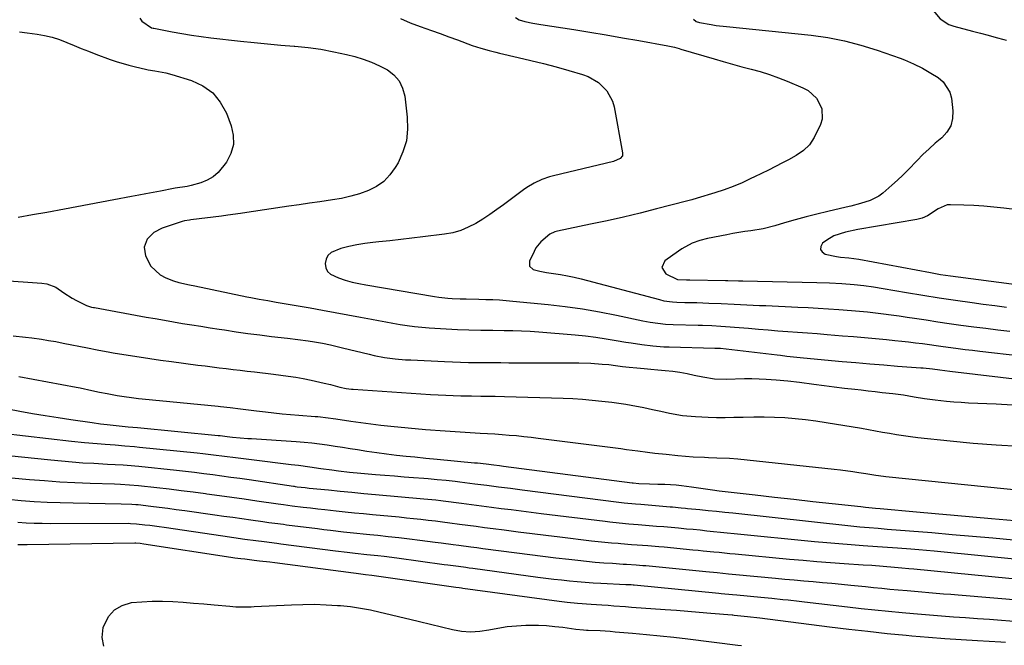
# Model space of a CAD drawing. Units: inches. Extents: x 1836063 to 1841401, y 431623 to 436981.
# Drawn here: x 1836904 to 1837272, y 436461 to 436694 of the extents above; entities that cross this region are included whole.
import ezdxf

# ---------------------------------------------------------------- set-up
doc = ezdxf.new("R2010")
doc.units = ezdxf.units.IN
doc.header["$MEASUREMENT"] = 0
doc.layers.add('7', color=7, linetype='Continuous')
doc.layers.add('8', color=7, linetype='Continuous')

msp = doc.modelspace()

# ---------------------------------------------------------------- linework, layer by layer
at = {"layer": '7', "color": 18}
for points in [[(1837271.71, 436716.45, 1992), (1837269.07, 436715.34, 1992), (1837267.25, 436714.77, 1992), (1837260.38, 436712.88, 1992), (1837258.1, 436712.45, 1992), (1837255.79, 436712.37, 1992), (1837252.28, 436712.53, 1992), (1837248.58, 436712.58, 1992), (1837248.23, 436712.43, 1992), (1837247.34, 436711.67, 1992), (1837245.74, 436708.2, 1992), (1837244.69, 436705.15, 1992), (1837244.17, 436700.43, 1992), (1837245.06, 436697.57, 1992), (1837247.72, 436694.41, 1992), (1837250.9, 436692.41, 1992), (1837252.7, 436691.75, 1992), (1837259.73, 436689.89, 1992), (1837262.67, 436689.11, 1992), (1837265.6, 436688.32, 1992), (1837268.54, 436687.52, 1992), (1837271.47, 436686.71, 1992), (1837272.39, 436686.46, 1992)], [(1837046.33, 436694.56, 1998), (1837049.95, 436692.98, 1998), (1837053.64, 436691.58, 1998), (1837057.92, 436690.1, 1998), (1837061.13, 436688.97, 1998), (1837064.33, 436687.81, 1998), (1837067.52, 436686.63, 1998), (1837073.1, 436684.53, 1998), (1837074.67, 436683.97, 1998), (1837076.27, 436683.48, 1998), (1837079.34, 436682.66, 1998), (1837081.93, 436682.01, 1998), (1837083.23, 436681.71, 1998), (1837090.17, 436680.1, 1998), (1837094.93, 436678.95, 1998), (1837099.68, 436677.76, 1998), (1837104.41, 436676.5, 1998), (1837109.13, 436675.19, 1998), (1837114.27, 436673.73, 1998), (1837116.38, 436672.95, 1998), (1837120.2, 436670.73, 1998), (1837123.35, 436667.59, 1998), (1837125.4, 436663.75, 1998), (1837126.01, 436661.62, 1998), (1837129.2, 436644.5, 1998), (1837129.08, 436643.31, 1998), (1837128.32, 436642.38, 1998), (1837125.84, 436641.29, 1998), (1837103.43, 436635.95, 1998), (1837101.92, 436635.54, 1998), (1837098.99, 436634.5, 1998), (1837096.17, 436633.16, 1998), (1837093.5, 436631.55, 1998), (1837092.22, 436630.66, 1998), (1837084.79, 436625.14, 1998), (1837082.24, 436623.31, 1998), (1837079.66, 436621.52, 1998), (1837077.03, 436619.81, 1998), (1837074.37, 436618.15, 1998), (1837071.61, 436616.72, 1998), (1837068.77, 436615.53, 1998), (1837065.81, 436614.71, 1998), (1837062.76, 436614.13, 1998), (1837054.67, 436613.13, 1998), (1837050.56, 436612.64, 1998), (1837046.44, 436612.17, 1998), (1837042.32, 436611.73, 1998), (1837038.19, 436611.32, 1998), (1837036, 436611.1, 1998), (1837032.98, 436610.72, 1998), (1837029.99, 436610.23, 1998), (1837027.04, 436609.55, 1998), (1837024.11, 436608.76, 1998), (1837020.39, 436607.29, 1998), (1837019.24, 436606.26, 1998), (1837018.57, 436604.89, 1998), (1837018.2, 436603.27, 1998), (1837018.5, 436601.65, 1998), (1837019.12, 436600.25, 1998), (1837020.23, 436599.18, 1998), (1837023.16, 436597.83, 1998), (1837025.69, 436597.03, 1998), (1837028.24, 436596.31, 1998), (1837030.82, 436595.73, 1998), (1837033.43, 436595.22, 1998), (1837058.94, 436590.93, 1998), (1837060.6, 436590.67, 1998), (1837063.94, 436590.29, 1998), (1837065.62, 436590.19, 1998), (1837068.55, 436590.09, 1998), (1837070.86, 436590.01, 1998), (1837075.48, 436589.89, 1998), (1837078.2, 436589.82, 1998), (1837080.71, 436589.74, 1998), (1837083.23, 436589.62, 1998), (1837085.73, 436589.44, 1998), (1837088.24, 436589.22, 1998), (1837101.39, 436587.92, 1998), (1837107.8, 436587.18, 1998), (1837114.19, 436586.29, 1998), (1837120.54, 436585.2, 1998), (1837126.88, 436583.97, 1998), (1837136.73, 436581.89, 1998), (1837139.52, 436581.35, 1998), (1837142.32, 436580.91, 1998), (1837145.14, 436580.6, 1998), (1837147.98, 436580.46, 1998), (1837157.34, 436580.24, 1998), (1837159.04, 436580.2, 1998), (1837162.45, 436580.07, 1998), (1837165.86, 436579.88, 1998), (1837169.26, 436579.64, 1998), (1837170.96, 436579.5, 1998), (1837176.18, 436579.06, 1998), (1837179.83, 436578.75, 1998), (1837183.49, 436578.45, 1998), (1837187.15, 436578.16, 1998), (1837190.81, 436577.89, 1998), (1837194.47, 436577.61, 1998), (1837198.13, 436577.33, 1998), (1837201.79, 436577.05, 1998), (1837205.45, 436576.76, 1998), (1837211.25, 436576.3, 1998), (1837215.36, 436575.97, 1998), (1837219.47, 436575.61, 1998), (1837223.58, 436575.24, 1998), (1837227.69, 436574.85, 1998), (1837230.73, 436574.55, 1998), (1837233.31, 436574.28, 1998), (1837235.9, 436574, 1998), (1837238.48, 436573.68, 1998), (1837241.05, 436573.34, 1998), (1837243.63, 436572.98, 1998), (1837246.2, 436572.63, 1998), (1837248.78, 436572.28, 1998), (1837251.62, 436571.89, 1998), (1837254.33, 436571.53, 1998), (1837257.04, 436571.17, 1998), (1837259.75, 436570.84, 1998), (1837262.46, 436570.52, 1998), (1837293.11, 436567, 1998)], [(1837089.23, 436694.96, 1996), (1837090.63, 436694.03, 1996), (1837092.68, 436693.5, 1996), (1837095.68, 436692.9, 1996), (1837098.7, 436692.38, 1996), (1837110.93, 436690.44, 1996), (1837117, 436689.45, 1996), (1837123.06, 436688.45, 1996), (1837129.12, 436687.41, 1996), (1837135.18, 436686.35, 1996), (1837146.04, 436684.43, 1996), (1837148.5, 436683.89, 1996), (1837150.32, 436683.38, 1996), (1837150.93, 436683.21, 1996), (1837163.3, 436679.49, 1996), (1837166.74, 436678.49, 1996), (1837170.18, 436677.52, 1996), (1837173.63, 436676.6, 1996), (1837177.09, 436675.71, 1996), (1837180.54, 436674.76, 1996), (1837183.95, 436673.72, 1996), (1837187.3, 436672.51, 1996), (1837190.63, 436671.2, 1996), (1837196.47, 436668.74, 1996), (1837198.38, 436667.69, 1996), (1837201.52, 436664.85, 1996), (1837203.48, 436661.07, 1996), (1837203.59, 436657.07, 1996), (1837202.97, 436655.05, 1996), (1837200.67, 436650.21, 1996), (1837198.95, 436647.5, 1996), (1837196.63, 436645.3, 1996), (1837193.92, 436643.46, 1996), (1837191.08, 436641.86, 1996), (1837188.79, 436640.7, 1996), (1837186.19, 436639.38, 1996), (1837183.58, 436638.07, 1996), (1837180.97, 436636.77, 1996), (1837178.35, 436635.49, 1996), (1837177.07, 436634.86, 1996), (1837173.78, 436633.35, 1996), (1837170.44, 436631.95, 1996), (1837167.04, 436630.7, 1996), (1837163.6, 436629.56, 1996), (1837157.05, 436627.57, 1996), (1837155.05, 436626.99, 1996), (1837153.05, 436626.46, 1996), (1837141.82, 436623.56, 1996), (1837135.7, 436622.02, 1996), (1837129.56, 436620.54, 1996), (1837123.4, 436619.15, 1996), (1837117.23, 436617.83, 1996), (1837104.86, 436615.27, 1996), (1837103.88, 436615.01, 1996), (1837102.05, 436614.19, 1996), (1837098.61, 436611.34, 1996), (1837096.83, 436609.03, 1996), (1837096.12, 436607.74, 1996), (1837094.45, 436604.09, 1996), (1837094.44, 436602.25, 1996), (1837095.81, 436601.02, 1996), (1837098.25, 436600.35, 1996), (1837100.73, 436599.89, 1996), (1837103.42, 436599.51, 1996), (1837106.01, 436599.1, 1996), (1837108.58, 436598.62, 1996), (1837111.14, 436598.06, 1996), (1837113.69, 436597.44, 1996), (1837142.97, 436589.73, 1996), (1837144.57, 436589.35, 1996), (1837147.82, 436588.88, 1996), (1837149.46, 436588.79, 1996), (1837152.34, 436588.73, 1996), (1837154.61, 436588.68, 1996), (1837156.87, 436588.62, 1996), (1837161.4, 436588.48, 1996), (1837166, 436588.31, 1996), (1837170.75, 436588.09, 1996), (1837175.5, 436587.85, 1996), (1837180.26, 436587.61, 1996), (1837182.63, 436587.5, 1996), (1837194.51, 436586.95, 1996), (1837198.35, 436586.76, 1996), (1837202.18, 436586.55, 1996), (1837206.02, 436586.33, 1996), (1837209.86, 436586.08, 1996), (1837214.53, 436585.75, 1996), (1837217.52, 436585.49, 1996), (1837220.51, 436585.19, 1996), (1837223.49, 436584.86, 1996), (1837226.46, 436584.49, 1996), (1837229.44, 436584.1, 1996), (1837232.41, 436583.68, 1996), (1837235.37, 436583.23, 1996), (1837238.09, 436582.81, 1996), (1837242.41, 436582.15, 1996), (1837246.74, 436581.5, 1996), (1837251.07, 436580.88, 1996), (1837255.4, 436580.28, 1996), (1837260.2, 436579.65, 1996), (1837264.7, 436579.08, 1996), (1837269.19, 436578.54, 1996), (1837273.69, 436578.02, 1996)], [(1837155.68, 436694.34, 1994), (1837156.68, 436693.49, 1994), (1837157.91, 436693.04, 1994), (1837162.23, 436692.31, 1994), (1837164.13, 436692.03, 1994), (1837167.94, 436691.57, 1994), (1837199.52, 436688.32, 1994), (1837205.79, 436687.45, 1994), (1837212, 436686.28, 1994), (1837218.11, 436684.68, 1994), (1837224.15, 436682.78, 1994), (1837232.7, 436679.77, 1994), (1837234.4, 436679.13, 1994), (1837237.75, 436677.69, 1994), (1837241.01, 436676.04, 1994), (1837244.19, 436674.24, 1994), (1837246.94, 436672.55, 1994), (1837248.78, 436671.01, 1994), (1837251.22, 436667.16, 1994), (1837251.83, 436664.85, 1994), (1837252.38, 436660.2, 1994), (1837252.26, 436657.3, 1994), (1837251.62, 436654.61, 1994), (1837250.19, 436652.23, 1994), (1837248.25, 436650.08, 1994), (1837245.85, 436648.07, 1994), (1837243.51, 436646.01, 1994), (1837241.25, 436643.87, 1994), (1837239.04, 436641.66, 1994), (1837235.68, 436638.18, 1994), (1837233.72, 436636.22, 1994), (1837231.73, 436634.3, 1994), (1837229.68, 436632.44, 1994), (1837226.22, 436629.46, 1994), (1837224.73, 436628.37, 1994), (1837221.51, 436626.66, 1994), (1837217.96, 436625.55, 1994), (1837214.34, 436624.63, 1994), (1837212.53, 436624.2, 1994), (1837205.75, 436622.64, 1994), (1837201.69, 436621.67, 1994), (1837197.64, 436620.64, 1994), (1837193.61, 436619.53, 1994), (1837189.6, 436618.37, 1994), (1837185.98, 436617.28, 1994), (1837181.56, 436616.15, 1994), (1837177.05, 436615.42, 1994), (1837174.79, 436615.13, 1994), (1837170.27, 436614.4, 1994), (1837168.03, 436613.97, 1994), (1837160.87, 436612.51, 1994), (1837157.98, 436611.77, 1994), (1837155.17, 436610.75, 1994), (1837151.22, 436608.68, 1994), (1837149.98, 436607.85, 1994), (1837144.96, 436604.24, 1994), (1837143.78, 436601.69, 1994), (1837145.35, 436599.37, 1994), (1837149.6, 436597.3, 1994), (1837153.01, 436597.09, 1994), (1837154.26, 436597.07, 1994), (1837167.61, 436596.88, 1994), (1837168.41, 436596.87, 1994), (1837172.4, 436596.79, 1994), (1837174, 436596.75, 1994), (1837201.67, 436596.11, 1994), (1837206.31, 436595.97, 1994), (1837210.95, 436595.75, 1994), (1837215.58, 436595.41, 1994), (1837219.21, 436594.99, 1994), (1837222.84, 436594.46, 1994), (1837226.45, 436593.87, 1994), (1837235.05, 436592.39, 1994), (1837241.16, 436591.37, 1994), (1837247.28, 436590.4, 1994), (1837253.4, 436589.5, 1994), (1837259.54, 436588.65, 1994), (1837263.68, 436588.1, 1994), (1837268.03, 436587.54, 1994), (1837272.38, 436586.99, 1994)], [(1836904.17, 436689.59, 2002), (1836907.01, 436689.28, 2002), (1836910.69, 436688.78, 2002), (1836913.54, 436688.27, 2002), (1836916.36, 436687.6, 2002), (1836919.1, 436686.72, 2002), (1836921.81, 436685.68, 2002), (1836924.5, 436684.55, 2002), (1836927.19, 436683.45, 2002), (1836929.9, 436682.38, 2002), (1836932.62, 436681.34, 2002), (1836937.93, 436679.35, 2002), (1836940.26, 436678.54, 2002), (1836944.98, 436677.13, 2002), (1836947.38, 436676.55, 2002), (1836951.23, 436675.69, 2002), (1836952.21, 436675.48, 2002), (1836954.66, 436675.05, 2002), (1836958.75, 436674.29, 2002), (1836960.99, 436673.68, 2002), (1836968.29, 436671.47, 2002), (1836972.55, 436669.49, 2002), (1836976.24, 436666.9, 2002), (1836979.08, 436663.4, 2002), (1836981.36, 436659.29, 2002), (1836983.15, 436654.59, 2002), (1836983.9, 436651.06, 2002), (1836983.98, 436647.62, 2002), (1836983.04, 436644.3, 2002), (1836981.43, 436641.07, 2002), (1836978.34, 436637.18, 2002), (1836976.43, 436635.53, 2002), (1836974.23, 436634.3, 2002), (1836971.82, 436633.35, 2002), (1836968.2, 436632.36, 2002), (1836966.67, 436631.99, 2002), (1836962.25, 436631.27, 2002), (1836961.58, 436631.15, 2002), (1836956.79, 436630.24, 2002), (1836954.07, 436629.72, 2002), (1836951.34, 436629.2, 2002), (1836948.62, 436628.69, 2002), (1836945.89, 436628.17, 2002), (1836939.34, 436626.94, 2002), (1836934.73, 436626.07, 2002), (1836930.13, 436625.21, 2002), (1836925.52, 436624.34, 2002), (1836920.92, 436623.48, 2002), (1836914.3, 436622.25, 2002), (1836908.99, 436621.31, 2002), (1836903.68, 436620.43, 2002)], [(1837277.45, 436623.15, 1992), (1837271.39, 436623.86, 1992), (1837267.66, 436624.25, 1992), (1837263.93, 436624.57, 1992), (1837260.19, 436624.81, 1992), (1837256.44, 436624.99, 1992), (1837251.57, 436625.15, 1992), (1837250.3, 436625.06, 1992), (1837246.89, 436623.62, 1992), (1837242.94, 436620.97, 1992), (1837240.99, 436620.11, 1992), (1837239.97, 436619.82, 1992), (1837238.93, 436619.59, 1992), (1837216.89, 436615.86, 1992), (1837212.33, 436614.93, 1992), (1837207.94, 436613.5, 1992), (1837205.33, 436611.9, 1992), (1837203.82, 436610.76, 1992), (1837203.14, 436609.55, 1992), (1837202.97, 436608.46, 1992), (1837203.59, 436607.54, 1992), (1837204.73, 436606.74, 1992), (1837208.96, 436605.88, 1992), (1837210.51, 436605.62, 1992), (1837213.64, 436605.37, 1992), (1837217.35, 436604.79, 1992), (1837244.1, 436599.8, 1992), (1837245.94, 436599.47, 1992), (1837247.79, 436599.16, 1992), (1837251.51, 436598.63, 1992), (1837277.13, 436595.29, 1992)], [(1836896.62, 436596.96, 2002), (1836912.54, 436595.92, 2002), (1836914.34, 436595.63, 2002), (1836917.67, 436594.37, 2002), (1836920.69, 436592.28, 2002), (1836923.83, 436590.3, 2002), (1836925.46, 436589.42, 2002), (1836929.18, 436587.55, 2002), (1836931.02, 436586.98, 2002), (1836931.78, 436586.84, 2002), (1836932.17, 436586.77, 2002), (1836951.42, 436583.26, 2002), (1836954.82, 436582.65, 2002), (1836958.22, 436582.05, 2002), (1836961.62, 436581.47, 2002), (1836965.03, 436580.9, 2002), (1836968.44, 436580.34, 2002), (1836971.84, 436579.79, 2002), (1836975.26, 436579.26, 2002), (1836978.67, 436578.72, 2002), (1836980.6, 436578.43, 2002), (1836984.98, 436577.77, 2002), (1836989.37, 436577.15, 2002), (1836993.77, 436576.58, 2002), (1836998.16, 436576.04, 2002), (1837004.19, 436575.34, 2002), (1837008.04, 436574.87, 2002), (1837011.89, 436574.36, 2002), (1837014.21, 436574.03, 2002), (1837017.22, 436573.48, 2002), (1837020.22, 436572.83, 2002), (1837023.21, 436572.13, 2002), (1837024.7, 436571.77, 2002), (1837034.62, 436569.36, 2002), (1837036.54, 436568.93, 2002), (1837040.39, 436568.21, 2002), (1837044.29, 436567.7, 2002), (1837048.2, 436567.35, 2002), (1837050.16, 436567.23, 2002), (1837062.68, 436566.64, 2002), (1837065.68, 436566.51, 2002), (1837068.68, 436566.41, 2002), (1837071.68, 436566.34, 2002), (1837074.68, 436566.29, 2002), (1837077.68, 436566.27, 2002), (1837080.69, 436566.25, 2002), (1837083.69, 436566.24, 2002), (1837086.69, 436566.23, 2002), (1837110.66, 436566.22, 2002), (1837112.9, 436566.19, 2002), (1837117.36, 436566.02, 2002), (1837121.49, 436565.73, 2002), (1837124.04, 436565.5, 2002), (1837126.58, 436565.18, 2002), (1837129.12, 436564.86, 2002), (1837131.66, 436564.6, 2002), (1837134.54, 436564.33, 2002), (1837137.16, 436564.09, 2002), (1837139.77, 436563.85, 2002), (1837142.38, 436563.6, 2002), (1837145, 436563.34, 2002), (1837147.88, 436563.01, 2002), (1837150.57, 436562.63, 2002), (1837153.24, 436562.15, 2002), (1837155.9, 436561.61, 2002), (1837159.09, 436560.9, 2002), (1837163.46, 436560.22, 2002), (1837167.87, 436560.09, 2002), (1837174.67, 436560.27, 2002), (1837177.37, 436560.3, 2002), (1837180.07, 436560.26, 2002), (1837182.77, 436560.14, 2002), (1837186.46, 436559.88, 2002), (1837190.84, 436559.45, 2002), (1837195.21, 436558.91, 2002), (1837200.52, 436558.19, 2002), (1837204.33, 436557.68, 2002), (1837208.15, 436557.2, 2002), (1837211.96, 436556.74, 2002), (1837215.78, 436556.31, 2002), (1837218.15, 436556.05, 2002), (1837220.79, 436555.76, 2002), (1837223.43, 436555.47, 2002), (1837226.06, 436555.17, 2002), (1837230, 436554.72, 2002), (1837233.96, 436554.2, 2002), (1837237.91, 436553.55, 2002), (1837241.85, 436552.91, 2002), (1837245.81, 436552.39, 2002), (1837250.01, 436551.92, 2002), (1837252.73, 436551.67, 2002), (1837255.47, 436551.47, 2002), (1837258.2, 436551.31, 2002), (1837268.53, 436550.82, 2002), (1837274.59, 436550.48, 2002)], [(1836901.76, 436576.23, 2004), (1836906.41, 436575.78, 2004), (1836908.72, 436575.5, 2004), (1836912.31, 436574.98, 2004), (1836915.03, 436574.55, 2004), (1836917.75, 436574.07, 2004), (1836920.47, 436573.55, 2004), (1836929.56, 436571.71, 2004), (1836933.11, 436571.01, 2004), (1836937.86, 436570.13, 2004), (1836939.05, 436569.93, 2004), (1836944.72, 436568.99, 2004), (1836948.75, 436568.35, 2004), (1836952.78, 436567.74, 2004), (1836956.82, 436567.16, 2004), (1836960.87, 436566.62, 2004), (1836970.74, 436565.34, 2004), (1836973.37, 436565, 2004), (1836976, 436564.67, 2004), (1836978.63, 436564.34, 2004), (1836981.26, 436564.01, 2004), (1836983.89, 436563.69, 2004), (1836986.52, 436563.38, 2004), (1836989.15, 436563.07, 2004), (1836991.78, 436562.76, 2004), (1836998.93, 436561.95, 2004), (1837001.7, 436561.6, 2004), (1837004.46, 436561.21, 2004), (1837007.21, 436560.77, 2004), (1837009.96, 436560.28, 2004), (1837013.04, 436559.68, 2004), (1837017.79, 436558.62, 2004), (1837020.14, 436558.03, 2004), (1837023.63, 436557.12, 2004), (1837026.1, 436556.6, 2004), (1837027.97, 436556.37, 2004), (1837028.6, 436556.32, 2004), (1837057.52, 436554.39, 2004), (1837060.35, 436554.23, 2004), (1837063.19, 436554.08, 2004), (1837066.02, 436553.98, 2004), (1837068.85, 436553.9, 2004), (1837072.75, 436553.83, 2004), (1837076.3, 436553.78, 2004), (1837079.84, 436553.75, 2004), (1837081.62, 436553.73, 2004), (1837085.16, 436553.64, 2004), (1837106.96, 436552.97, 2004), (1837110.58, 436552.82, 2004), (1837114.2, 436552.6, 2004), (1837117.81, 436552.29, 2004), (1837121.41, 436551.92, 2004), (1837125.11, 436551.5, 2004), (1837126.86, 436551.28, 2004), (1837130.35, 436550.76, 2004), (1837132.38, 436550.4, 2004), (1837137.15, 436549.47, 2004), (1837140.32, 436548.81, 2004), (1837143.49, 436548.12, 2004), (1837146.68, 436547.43, 2004), (1837151.47, 436546.58, 2004), (1837156.32, 436546.11, 2004), (1837161.06, 436545.88, 2004), (1837164.27, 436545.79, 2004), (1837167.48, 436545.79, 2004), (1837170.69, 436545.85, 2004), (1837174.21, 436545.96, 2004), (1837178.09, 436546.03, 2004), (1837181.97, 436546.03, 2004), (1837185.85, 436545.93, 2004), (1837189.73, 436545.75, 2004), (1837193.6, 436545.45, 2004), (1837197.46, 436545.07, 2004), (1837201.3, 436544.57, 2004), (1837205.14, 436543.98, 2004), (1837218.26, 436541.75, 2004), (1837220.88, 436541.3, 2004), (1837223.51, 436540.84, 2004), (1837226.13, 436540.37, 2004), (1837228.75, 436539.9, 2004), (1837231.38, 436539.44, 2004), (1837234.01, 436539.03, 2004), (1837236.65, 436538.68, 2004), (1837239.3, 436538.36, 2004), (1837251.45, 436537.06, 2004), (1837259.98, 436536.25, 2004), (1837268.52, 436535.58, 2004), (1837277.08, 436535.11, 2004)], [(1836903.93, 436561.08, 2006), (1836925.29, 436557.08, 2006), (1836926.74, 436556.8, 2006), (1836931.09, 436555.9, 2006), (1836933.99, 436555.29, 2006), (1836936.89, 436554.72, 2006), (1836940.62, 436554.01, 2006), (1836943.25, 436553.57, 2006), (1836945.89, 436553.19, 2006), (1836948.55, 436552.87, 2006), (1836949.87, 436552.73, 2006), (1836978.29, 436550.01, 2006), (1836979.18, 436549.92, 2006), (1836982.74, 436549.55, 2006), (1836986.62, 436549.05, 2006), (1836989.61, 436548.66, 2006), (1836992.6, 436548.29, 2006), (1836995.88, 436547.89, 2006), (1836999.01, 436547.53, 2006), (1837002.15, 436547.2, 2006), (1837005.29, 436546.91, 2006), (1837008.44, 436546.64, 2006), (1837014.48, 436546.18, 2006), (1837015.45, 436546.1, 2006), (1837019.31, 436545.68, 2006), (1837021.23, 436545.41, 2006), (1837022.19, 436545.27, 2006), (1837027.73, 436544.42, 2006), (1837031.46, 436543.88, 2006), (1837035.2, 436543.38, 2006), (1837038.95, 436542.95, 2006), (1837042.7, 436542.56, 2006), (1837055.62, 436541.34, 2006), (1837057.46, 436541.18, 2006), (1837061.14, 436540.93, 2006), (1837062.98, 436540.82, 2006), (1837076.03, 436540, 2006), (1837078.75, 436539.83, 2006), (1837081.46, 436539.64, 2006), (1837084.18, 436539.45, 2006), (1837086.89, 436539.24, 2006), (1837089.61, 436539.01, 2006), (1837092.32, 436538.75, 2006), (1837095.02, 436538.45, 2006), (1837097.73, 436538.13, 2006), (1837128.53, 436534.18, 2006), (1837130.65, 436533.91, 2006), (1837134.89, 436533.34, 2006), (1837138.42, 436532.86, 2006), (1837141.24, 436532.5, 2006), (1837145.48, 436532.06, 2006), (1837149.74, 436531.62, 2006), (1837152.6, 436531.36, 2006), (1837155.45, 436531.17, 2006), (1837159.72, 436530.95, 2006), (1837161.28, 436530.87, 2006), (1837164.39, 436530.76, 2006), (1837169.06, 436530.58, 2006), (1837172.17, 436530.32, 2006), (1837208.17, 436526.53, 2006), (1837210.45, 436526.27, 2006), (1837215.02, 436525.65, 2006), (1837217.29, 436525.3, 2006), (1837219.98, 436524.86, 2006), (1837223.7, 436524.25, 2006), (1837226.5, 436523.87, 2006), (1837227.43, 436523.76, 2006), (1837279.98, 436518.39, 2006)], [(1836891.92, 436550.53, 2008), (1836904.27, 436548.2, 2008), (1836909.02, 436547.33, 2008), (1836913.77, 436546.51, 2008), (1836918.53, 436545.74, 2008), (1836923.3, 436545.02, 2008), (1836931.27, 436543.86, 2008), (1836934.44, 436543.45, 2008), (1836936.82, 436543.19, 2008), (1836941.32, 436542.7, 2008), (1836944.72, 436542.34, 2008), (1836948.13, 436542, 2008), (1836978.33, 436539.09, 2008), (1836979, 436539.03, 2008), (1836981.66, 436538.73, 2008), (1836983.66, 436538.51, 2008), (1836986.51, 436538.23, 2008), (1836989.31, 436538, 2008), (1836990.71, 436537.9, 2008), (1837007.44, 436536.78, 2008), (1837010.34, 436536.55, 2008), (1837013.23, 436536.28, 2008), (1837016.11, 436535.94, 2008), (1837018.98, 436535.55, 2008), (1837021.96, 436535.11, 2008), (1837024.73, 436534.7, 2008), (1837027.5, 436534.27, 2008), (1837030.27, 436533.84, 2008), (1837033.78, 436533.28, 2008), (1837037.44, 436532.74, 2008), (1837041.1, 436532.23, 2008), (1837044.77, 436531.79, 2008), (1837048.45, 436531.38, 2008), (1837051.68, 436531.06, 2008), (1837055.81, 436530.65, 2008), (1837059.93, 436530.26, 2008), (1837073.94, 436528.94, 2008), (1837075.02, 436528.84, 2008), (1837078.28, 436528.49, 2008), (1837081.16, 436528.14, 2008), (1837083.27, 436527.87, 2008), (1837084.68, 436527.69, 2008), (1837132.78, 436521.4, 2008), (1837133.09, 436521.36, 2008), (1837135.27, 436521.17, 2008), (1837139.24, 436521.06, 2008), (1837142.3, 436520.98, 2008), (1837144.95, 436520.92, 2008), (1837149.11, 436520.69, 2008), (1837151.19, 436520.47, 2008), (1837154.9, 436519.94, 2008), (1837157.49, 436519.54, 2008), (1837160.07, 436519.14, 2008), (1837162.66, 436518.76, 2008), (1837165.25, 436518.44, 2008), (1837178.68, 436516.91, 2008), (1837185.84, 436516.11, 2008), (1837193.01, 436515.31, 2008), (1837200.17, 436514.51, 2008), (1837207.34, 436513.73, 2008), (1837218.05, 436512.56, 2008), (1837219.86, 436512.37, 2008), (1837223.49, 436512, 2008), (1837225.3, 436511.83, 2008), (1837238.83, 436510.58, 2008), (1837245.84, 436509.94, 2008), (1837252.85, 436509.31, 2008), (1837259.85, 436508.69, 2008), (1837266.87, 436508.08, 2008), (1837275.35, 436507.36, 2008)], [(1836895.14, 436532.11, 2012), (1836915.8, 436529.95, 2012), (1836919.81, 436529.57, 2012), (1836923.82, 436529.22, 2012), (1836927.84, 436528.94, 2012), (1836931.86, 436528.7, 2012), (1836936.97, 436528.43, 2012), (1836939.91, 436528.27, 2012), (1836942.84, 436528.08, 2012), (1836945.78, 436527.86, 2012), (1836947.24, 436527.73, 2012), (1836948.71, 436527.58, 2012), (1836962.72, 436526.1, 2012), (1836966.11, 436525.72, 2012), (1836969.5, 436525.34, 2012), (1836972.89, 436524.92, 2012), (1836976.27, 436524.5, 2012), (1836979.65, 436524.05, 2012), (1836983.03, 436523.59, 2012), (1836986.41, 436523.11, 2012), (1836989.79, 436522.62, 2012), (1837006.42, 436520.15, 2012), (1837006.61, 436520.13, 2012), (1837006.98, 436520.07, 2012), (1837007.73, 436519.98, 2012), (1837010.7, 436519.63, 2012), (1837012.27, 436519.46, 2012), (1837019.45, 436518.75, 2012), (1837023.83, 436518.32, 2012), (1837028.21, 436517.9, 2012), (1837032.59, 436517.49, 2012), (1837036.97, 436517.1, 2012), (1837054.97, 436515.51, 2012), (1837059.51, 436515.06, 2012), (1837061.32, 436514.85, 2012), (1837062.23, 436514.73, 2012), (1837069.11, 436513.84, 2012), (1837072.82, 436513.36, 2012), (1837076.52, 436512.87, 2012), (1837080.23, 436512.39, 2012), (1837083.93, 436511.9, 2012), (1837087.64, 436511.42, 2012), (1837091.34, 436510.94, 2012), (1837095.05, 436510.47, 2012), (1837098.76, 436510.01, 2012), (1837122.68, 436507.07, 2012), (1837124.43, 436506.86, 2012), (1837127.95, 436506.49, 2012), (1837131.47, 436506.17, 2012), (1837135, 436505.88, 2012), (1837139.11, 436505.54, 2012), (1837141.85, 436505.32, 2012), (1837144.59, 436505.09, 2012), (1837147.32, 436504.84, 2012), (1837150.06, 436504.6, 2012), (1837152.99, 436504.32, 2012), (1837155.53, 436504.08, 2012), (1837158.07, 436503.83, 2012), (1837160.6, 436503.58, 2012), (1837163.14, 436503.32, 2012), (1837165.67, 436503.07, 2012), (1837168.21, 436502.82, 2012), (1837170.75, 436502.56, 2012), (1837200.82, 436499.57, 2012), (1837205.34, 436499.14, 2012), (1837209.87, 436498.74, 2012), (1837214.4, 436498.39, 2012), (1837218.93, 436498.07, 2012), (1837224.23, 436497.72, 2012), (1837228, 436497.46, 2012), (1837231.77, 436497.19, 2012), (1837236.74, 436496.79, 2012), (1837239.65, 436496.55, 2012), (1837242.56, 436496.28, 2012), (1837245.46, 436496.01, 2012), (1837284.24, 436492.16, 2012)], [(1836901.14, 436523.34, 2014), (1836907.89, 436522.71, 2014), (1836913.53, 436522.24, 2014), (1836919.18, 436521.83, 2014), (1836924.83, 436521.53, 2014), (1836930.49, 436521.29, 2014), (1836939.55, 436521, 2014), (1836941.81, 436520.91, 2014), (1836945.18, 436520.73, 2014), (1836948.55, 436520.43, 2014), (1836955.4, 436519.67, 2014), (1836959.94, 436519.15, 2014), (1836964.47, 436518.6, 2014), (1836969.01, 436518.03, 2014), (1836973.54, 436517.43, 2014), (1836974.09, 436517.36, 2014), (1836978.74, 436516.72, 2014), (1836983.39, 436516.07, 2014), (1836988.04, 436515.41, 2014), (1836992.69, 436514.74, 2014), (1837000.7, 436513.57, 2014), (1837002.63, 436513.3, 2014), (1837005.84, 436512.88, 2014), (1837009.99, 436512.37, 2014), (1837012.71, 436512.04, 2014), (1837015.42, 436511.72, 2014), (1837018.14, 436511.42, 2014), (1837022.25, 436510.98, 2014), (1837025.67, 436510.63, 2014), (1837029.09, 436510.28, 2014), (1837032.5, 436509.95, 2014), (1837035.92, 436509.62, 2014), (1837045.78, 436508.68, 2014), (1837048.49, 436508.41, 2014), (1837051.2, 436508.13, 2014), (1837053.91, 436507.83, 2014), (1837056.62, 436507.53, 2014), (1837059.33, 436507.2, 2014), (1837062.04, 436506.87, 2014), (1837064.74, 436506.52, 2014), (1837068.3, 436506.05, 2014), (1837071.43, 436505.63, 2014), (1837074.56, 436505.22, 2014), (1837077.69, 436504.8, 2014), (1837080.83, 436504.38, 2014), (1837084.97, 436503.83, 2014), (1837090.17, 436503.15, 2014), (1837095.38, 436502.49, 2014), (1837100.59, 436501.85, 2014), (1837105.8, 436501.22, 2014), (1837117.58, 436499.83, 2014), (1837120.07, 436499.56, 2014), (1837122.56, 436499.3, 2014), (1837125.05, 436499.07, 2014), (1837127.54, 436498.86, 2014), (1837128.49, 436498.79, 2014), (1837132.53, 436498.48, 2014), (1837134.56, 436498.33, 2014), (1837138.6, 436498.02, 2014), (1837142.65, 436497.68, 2014), (1837144.67, 436497.49, 2014), (1837155.34, 436496.48, 2014), (1837157.31, 436496.29, 2014), (1837159.29, 436496.1, 2014), (1837163.23, 436495.71, 2014), (1837165.2, 436495.51, 2014), (1837169.14, 436495.12, 2014), (1837171.12, 436494.93, 2014), (1837191.45, 436492.99, 2014), (1837196.55, 436492.53, 2014), (1837201.66, 436492.09, 2014), (1837206.77, 436491.71, 2014), (1837211.89, 436491.35, 2014), (1837218.97, 436490.89, 2014), (1837222.12, 436490.67, 2014), (1837226.43, 436490.33, 2014), (1837230.63, 436489.97, 2014), (1837233.31, 436489.73, 2014), (1837236, 436489.48, 2014), (1837237.79, 436489.31, 2014), (1837280.84, 436485.16, 2014)], [(1836899.87, 436515.27, 2016), (1836904.73, 436514.85, 2016), (1836909.58, 436514.5, 2016), (1836914.44, 436514.22, 2016), (1836919.31, 436514.03, 2016), (1836924.18, 436513.91, 2016), (1836942.13, 436513.64, 2016), (1836946.05, 436513.49, 2016), (1836947.62, 436513.36, 2016), (1836948.4, 436513.28, 2016), (1836953.17, 436512.72, 2016), (1836956.33, 436512.34, 2016), (1836959.49, 436511.95, 2016), (1836962.65, 436511.53, 2016), (1836965.8, 436511.1, 2016), (1836977.05, 436509.51, 2016), (1836980.4, 436509.04, 2016), (1836983.75, 436508.57, 2016), (1836987.1, 436508.09, 2016), (1836990.46, 436507.61, 2016), (1836994.96, 436506.97, 2016), (1836997.16, 436506.67, 2016), (1836999.37, 436506.37, 2016), (1837002.67, 436505.95, 2016), (1837003.77, 436505.81, 2016), (1837015.29, 436504.34, 2016), (1837017.73, 436504.04, 2016), (1837020.18, 436503.74, 2016), (1837025.07, 436503.19, 2016), (1837029.96, 436502.67, 2016), (1837032.41, 436502.42, 2016), (1837034.86, 436502.16, 2016), (1837037.83, 436501.86, 2016), (1837041.76, 436501.45, 2016), (1837045.69, 436501.01, 2016), (1837049.62, 436500.55, 2016), (1837053.54, 436500.07, 2016), (1837059.19, 436499.35, 2016), (1837061.43, 436499.06, 2016), (1837065.9, 436498.47, 2016), (1837068.13, 436498.17, 2016), (1837072.6, 436497.56, 2016), (1837074.84, 436497.26, 2016), (1837077.07, 436496.96, 2016), (1837089.7, 436495.27, 2016), (1837094.56, 436494.63, 2016), (1837099.42, 436494.02, 2016), (1837104.29, 436493.44, 2016), (1837109.15, 436492.89, 2016), (1837112.45, 436492.52, 2016), (1837115.68, 436492.19, 2016), (1837118.9, 436491.88, 2016), (1837122.13, 436491.63, 2016), (1837125.37, 436491.4, 2016), (1837129.42, 436491.14, 2016), (1837130.63, 436491.06, 2016), (1837134.25, 436490.82, 2016), (1837136.67, 436490.63, 2016), (1837137.87, 436490.53, 2016), (1837139.08, 436490.42, 2016), (1837160.24, 436488.39, 2016), (1837164.45, 436487.97, 2016), (1837168.67, 436487.54, 2016), (1837171.48, 436487.27, 2016), (1837186.23, 436485.86, 2016), (1837189.73, 436485.54, 2016), (1837193.24, 436485.21, 2016), (1837196.76, 436484.9, 2016), (1837200.27, 436484.6, 2016), (1837203.78, 436484.29, 2016), (1837207.29, 436483.97, 2016), (1837210.8, 436483.63, 2016), (1837214.3, 436483.28, 2016), (1837219.74, 436482.71, 2016), (1837222.8, 436482.4, 2016), (1837225.85, 436482.1, 2016), (1837228.9, 436481.81, 2016), (1837231.96, 436481.52, 2016), (1837235.36, 436481.22, 2016), (1837238.07, 436480.98, 2016), (1837240.78, 436480.75, 2016), (1837243.49, 436480.52, 2016), (1837246.2, 436480.3, 2016), (1837248.91, 436480.08, 2016), (1837251.62, 436479.85, 2016), (1837254.34, 436479.62, 2016), (1837279.52, 436477.5, 2016)], [(1836903.58, 436506.72, 2018), (1836906.59, 436506.54, 2018), (1836909.61, 436506.41, 2018), (1836912.62, 436506.34, 2018), (1836915.64, 436506.31, 2018), (1836944.69, 436506.32, 2018), (1836945.58, 436506.31, 2018), (1836947.81, 436506.18, 2018), (1836950.96, 436505.8, 2018), (1836952.75, 436505.58, 2018), (1836956.33, 436505.1, 2018), (1836958.12, 436504.85, 2018), (1836980.01, 436501.64, 2018), (1836984.11, 436501.04, 2018), (1836988.22, 436500.47, 2018), (1836992.32, 436499.92, 2018), (1836995.45, 436499.52, 2018), (1837000.14, 436498.93, 2018), (1837001.71, 436498.73, 2018), (1837022.01, 436496.09, 2018), (1837026.42, 436495.55, 2018), (1837029.37, 436495.22, 2018), (1837033.78, 436494.74, 2018), (1837037.89, 436494.29, 2018), (1837040.24, 436494.01, 2018), (1837044.94, 436493.41, 2018), (1837062.62, 436491.02, 2018), (1837063.96, 436490.84, 2018), (1837067.97, 436490.28, 2018), (1837070.65, 436489.91, 2018), (1837071.98, 436489.73, 2018), (1837073.32, 436489.55, 2018), (1837097.6, 436486.27, 2018), (1837100.53, 436485.89, 2018), (1837103.46, 436485.52, 2018), (1837106.39, 436485.19, 2018), (1837109.33, 436484.88, 2018), (1837112.27, 436484.61, 2018), (1837115.21, 436484.37, 2018), (1837118.15, 436484.17, 2018), (1837121.1, 436484.01, 2018), (1837130.36, 436483.56, 2018), (1837132.32, 436483.45, 2018), (1837133.1, 436483.39, 2018), (1837133.49, 436483.35, 2018), (1837165.13, 436480.28, 2018), (1837165.97, 436480.2, 2018), (1837170.17, 436479.77, 2018), (1837171.84, 436479.61, 2018), (1837180.73, 436478.76, 2018), (1837184.83, 436478.37, 2018), (1837188.92, 436477.97, 2018), (1837190.97, 436477.77, 2018), (1837195.06, 436477.33, 2018), (1837197.1, 436477.09, 2018), (1837213.07, 436475.2, 2018), (1837218.17, 436474.61, 2018), (1837223.27, 436474.06, 2018), (1837228.38, 436473.55, 2018), (1837233.49, 436473.06, 2018), (1837234.79, 436472.94, 2018), (1837239.25, 436472.55, 2018), (1837243.72, 436472.18, 2018), (1837248.18, 436471.83, 2018), (1837252.65, 436471.49, 2018), (1837257.11, 436471.17, 2018), (1837261.58, 436470.84, 2018), (1837266.05, 436470.52, 2018), (1837270.51, 436470.18, 2018), (1837279.81, 436469.49, 2018)], [(1836935.62, 436460.47, 2022), (1836935.01, 436463.77, 2022), (1836935.32, 436467.47, 2022), (1836937.37, 436471.54, 2022), (1836939.58, 436474.06, 2022), (1836942.51, 436475.7, 2022), (1836945.92, 436476.73, 2022), (1836949.84, 436477.09, 2022), (1836953.69, 436477.3, 2022), (1836957.54, 436477.29, 2022), (1836961.39, 436477.15, 2022), (1836965.25, 436476.88, 2022), (1836969.1, 436476.6, 2022), (1836972.95, 436476.27, 2022), (1836976.8, 436475.93, 2022), (1836982.67, 436475.38, 2022), (1836984.93, 436475.22, 2022), (1836987.19, 436475.15, 2022), (1836990.58, 436475.2, 2022), (1836991.71, 436475.25, 2022), (1837005.61, 436475.96, 2022), (1837009.92, 436476.09, 2022), (1837014.22, 436476.11, 2022), (1837018.52, 436475.97, 2022), (1837022.83, 436475.71, 2022), (1837023.89, 436475.63, 2022), (1837027.65, 436475.24, 2022), (1837031.38, 436474.73, 2022), (1837035.08, 436474.04, 2022), (1837038.77, 436473.24, 2022), (1837042.44, 436472.34, 2022), (1837046.11, 436471.44, 2022), (1837049.78, 436470.55, 2022), (1837053.45, 436469.65, 2022), (1837065.66, 436466.66, 2022), (1837069.06, 436466.09, 2022), (1837072.46, 436465.83, 2022), (1837075.86, 436466.05, 2022), (1837079.26, 436466.6, 2022), (1837082.68, 436467.28, 2022), (1837086.12, 436467.82, 2022), (1837089.58, 436468.13, 2022), (1837093.06, 436468.29, 2022), (1837094.74, 436468.31, 2022), (1837097.78, 436468.28, 2022), (1837100.81, 436468.16, 2022), (1837103.83, 436467.9, 2022), (1837106.84, 436467.54, 2022), (1837111.73, 436466.86, 2022), (1837114.59, 436466.59, 2022), (1837115.74, 436466.53, 2022), (1837116.31, 436466.5, 2022), (1837120.76, 436466.29, 2022), (1837124.49, 436466.05, 2022), (1837126.35, 436465.9, 2022), (1837132.93, 436465.36, 2022), (1837138.07, 436464.9, 2022), (1837143.21, 436464.4, 2022), (1837148.35, 436463.83, 2022), (1837153.48, 436463.23, 2022), (1837172.12, 436460.91, 2022), (1837173.52, 436460.74, 2022)]]:
    msp.add_polyline3d(points, dxfattribs=at)
at = {"layer": '8', "color": 18}
for points in [[(1836949.02, 436694.67, 2000), (1836949.76, 436693.62, 2000), (1836953.45, 436691.15, 2000), (1836953.99, 436691.02, 2000), (1836954.27, 436690.96, 2000), (1836961.16, 436689.63, 2000), (1836964.75, 436688.98, 2000), (1836968.35, 436688.38, 2000), (1836971.96, 436687.87, 2000), (1836975.58, 436687.41, 2000), (1836986.66, 436686.13, 2000), (1836991.66, 436685.58, 2000), (1836996.66, 436685.08, 2000), (1837001.66, 436684.64, 2000), (1837006.67, 436684.25, 2000), (1837006.94, 436684.23, 2000), (1837011.8, 436683.75, 2000), (1837016.63, 436683.1, 2000), (1837021.42, 436682.21, 2000), (1837026.18, 436681.15, 2000), (1837029.24, 436680.38, 2000), (1837032.4, 436679.45, 2000), (1837035.49, 436678.34, 2000), (1837038.48, 436676.99, 2000), (1837041.4, 436675.46, 2000), (1837043.85, 436673.53, 2000), (1837045.83, 436671.29, 2000), (1837047.11, 436668.59, 2000), (1837047.92, 436665.58, 2000), (1837048.85, 436657.73, 2000), (1837048.94, 436653.31, 2000), (1837048.49, 436648.99, 2000), (1837047.22, 436644.84, 2000), (1837045.41, 436640.81, 2000), (1837044.37, 436638.99, 2000), (1837042.39, 436636.24, 2000), (1837040.11, 436633.83, 2000), (1837037.39, 436631.94, 2000), (1837034.36, 436630.4, 2000), (1837031.07, 436629.26, 2000), (1837027.73, 436628.27, 2000), (1837024.34, 436627.51, 2000), (1837020.9, 436626.9, 2000), (1837016.22, 436626.23, 2000), (1837012.35, 436625.67, 2000), (1837008.48, 436625.11, 2000), (1837004.61, 436624.54, 2000), (1836988.99, 436622.22, 2000), (1836986.62, 436621.87, 2000), (1836981.87, 436621.2, 2000), (1836979.5, 436620.9, 2000), (1836968.04, 436619.48, 2000), (1836967.58, 436619.42, 2000), (1836965.76, 436619.13, 2000), (1836964.87, 436618.91, 2000), (1836964.43, 436618.77, 2000), (1836957.38, 436616.39, 2000), (1836954.28, 436614.77, 2000), (1836951.8, 436612.3, 2000), (1836950.63, 436609.27, 2000), (1836951.14, 436606.07, 2000), (1836953.21, 436602.21, 2000), (1836956.63, 436598.99, 2000), (1836958.78, 436597.86, 2000), (1836961.6, 436596.8, 2000), (1836963.55, 436596.15, 2000), (1836967.58, 436595.27, 2000), (1836969.6, 436594.86, 2000), (1836988.98, 436590.84, 2000), (1836990.53, 436590.53, 2000), (1836993.64, 436589.92, 2000), (1836996.76, 436589.36, 2000), (1836999.88, 436588.81, 2000), (1837001.44, 436588.54, 2000), (1837012.56, 436586.64, 2000), (1837017.27, 436585.82, 2000), (1837021.99, 436584.98, 2000), (1837026.69, 436584.11, 2000), (1837031.39, 436583.22, 2000), (1837035.44, 436582.43, 2000), (1837038.12, 436581.93, 2000), (1837040.79, 436581.44, 2000), (1837043.48, 436580.97, 2000), (1837046.16, 436580.52, 2000), (1837048.85, 436580.11, 2000), (1837051.54, 436579.76, 2000), (1837054.25, 436579.48, 2000), (1837056.96, 436579.25, 2000), (1837061.19, 436578.95, 2000), (1837063.33, 436578.81, 2000), (1837067.62, 436578.59, 2000), (1837071.82, 436578.46, 2000), (1837076.27, 436578.37, 2000), (1837080.73, 436578.32, 2000), (1837085, 436578.29, 2000), (1837088.24, 436578.22, 2000), (1837091.49, 436578.11, 2000), (1837094.73, 436577.93, 2000), (1837097.97, 436577.69, 2000), (1837111.54, 436576.56, 2000), (1837115.37, 436576.19, 2000), (1837119.2, 436575.74, 2000), (1837123.01, 436575.18, 2000), (1837126.81, 436574.56, 2000), (1837130.39, 436573.91, 2000), (1837132.39, 436573.57, 2000), (1837136.41, 436572.97, 2000), (1837140.45, 436572.49, 2000), (1837144.5, 436572.19, 2000), (1837146.53, 436572.12, 2000), (1837163.57, 436571.7, 2000), (1837165.7, 436571.59, 2000), (1837167.83, 436571.39, 2000), (1837186.85, 436569.13, 2000), (1837188.07, 436568.98, 2000), (1837190.51, 436568.71, 2000), (1837195.39, 436568.19, 2000), (1837196.61, 436568.08, 2000), (1837211.05, 436566.71, 2000), (1837216.24, 436566.24, 2000), (1837221.42, 436565.79, 2000), (1837226.61, 436565.37, 2000), (1837231.8, 436564.97, 2000), (1837240.43, 436564.34, 2000), (1837241.31, 436564.27, 2000), (1837244.8, 436563.9, 2000), (1837247.54, 436563.55, 2000), (1837251.27, 436563.07, 2000), (1837298.56, 436557.53, 2000)], [(1836889.14, 436540.96, 2010), (1836923.58, 436536.99, 2010), (1836928.38, 436536.49, 2010), (1836933.18, 436536.07, 2010), (1836936.17, 436535.83, 2010), (1836939.8, 436535.55, 2010), (1836943.43, 436535.25, 2010), (1836947.06, 436534.92, 2010), (1836948.87, 436534.74, 2010), (1836970.5, 436532.56, 2010), (1836972.53, 436532.34, 2010), (1836976.59, 436531.89, 2010), (1836980.65, 436531.38, 2010), (1836984.71, 436530.87, 2010), (1836986.74, 436530.61, 2010), (1836995.65, 436529.48, 2010), (1837000.56, 436528.87, 2010), (1837005.47, 436528.29, 2010), (1837008.31, 436527.96, 2010), (1837012.44, 436527.41, 2010), (1837016.57, 436526.81, 2010), (1837020.7, 436526.23, 2010), (1837023.19, 436525.91, 2010), (1837027.34, 436525.42, 2010), (1837031.51, 436525.03, 2010), (1837036.96, 436524.58, 2010), (1837040.52, 436524.28, 2010), (1837044.09, 436523.99, 2010), (1837047.65, 436523.71, 2010), (1837051.22, 436523.42, 2010), (1837054.99, 436523.12, 2010), (1837056.67, 436522.98, 2010), (1837060.02, 436522.69, 2010), (1837063.37, 436522.36, 2010), (1837066.71, 436521.99, 2010), (1837068.39, 436521.79, 2010), (1837074.08, 436521.1, 2010), (1837078.49, 436520.55, 2010), (1837082.9, 436519.98, 2010), (1837087.31, 436519.41, 2010), (1837091.72, 436518.84, 2010), (1837127.74, 436514.26, 2010), (1837129.8, 436514.01, 2010), (1837133.94, 436513.59, 2010), (1837136.01, 436513.41, 2010), (1837146.94, 436512.48, 2010), (1837147.74, 436512.41, 2010), (1837150.98, 436512.12, 2010), (1837152.6, 436511.97, 2010), (1837153.4, 436511.89, 2010), (1837157.98, 436511.44, 2010), (1837161.08, 436511.14, 2010), (1837164.18, 436510.82, 2010), (1837167.27, 436510.5, 2010), (1837170.36, 436510.17, 2010), (1837214.31, 436505.41, 2010), (1837217.72, 436505.06, 2010), (1837221.12, 436504.75, 2010), (1837224.53, 436504.46, 2010), (1837227.94, 436504.18, 2010), (1837244.52, 436502.84, 2010), (1837252.14, 436502.21, 2010), (1837259.76, 436501.57, 2010), (1837267.37, 436500.9, 2010), (1837274.99, 436500.22, 2010)], [(1836903.53, 436498.46, 2020), (1836906.96, 436498.42, 2020), (1836947.25, 436499.04, 2020), (1836947.36, 436499.04, 2020), (1836947.58, 436499.03, 2020), (1836949.2, 436498.86, 2020), (1836950.5, 436498.67, 2020), (1836982.98, 436493.73, 2020), (1836984.47, 436493.51, 2020), (1836986.7, 436493.21, 2020), (1836988.2, 436493.03, 2020), (1836991.76, 436492.62, 2020), (1836993.68, 436492.39, 2020), (1836997.51, 436491.92, 2020), (1836999.42, 436491.67, 2020), (1837028.75, 436487.81, 2020), (1837029.74, 436487.69, 2020), (1837033.29, 436487.28, 2020), (1837035.64, 436486.98, 2020), (1837036.43, 436486.87, 2020), (1837066.05, 436482.64, 2020), (1837066.93, 436482.51, 2020), (1837068.25, 436482.33, 2020), (1837069.13, 436482.2, 2020), (1837069.57, 436482.14, 2020), (1837105.54, 436477.24, 2020), (1837108.48, 436476.89, 2020), (1837112.41, 436476.54, 2020), (1837117.39, 436476.21, 2020), (1837121.37, 436475.93, 2020), (1837123.75, 436475.75, 2020), (1837125.93, 436475.59, 2020), (1837130.29, 436475.26, 2020), (1837132.47, 436475.1, 2020), (1837145.03, 436474.19, 2020), (1837149.29, 436473.87, 2020), (1837153.55, 436473.54, 2020), (1837157.8, 436473.2, 2020), (1837162.06, 436472.85, 2020), (1837170.03, 436472.17, 2020), (1837170.3, 436472.14, 2020), (1837170.85, 436472.09, 2020), (1837175.76, 436471.61, 2020), (1837180.33, 436471.11, 2020), (1837206.4, 436467.74, 2020), (1837213.55, 436466.86, 2020), (1837220.7, 436466.04, 2020), (1837227.86, 436465.29, 2020), (1837235.02, 436464.6, 2020), (1837237.14, 436464.41, 2020), (1837243.25, 436463.88, 2020), (1837249.37, 436463.4, 2020), (1837255.49, 436462.98, 2020), (1837261.61, 436462.6, 2020), (1837270.28, 436462.1, 2020), (1837272.08, 436462, 2020)]]:
    msp.add_polyline3d(points, dxfattribs=at)

doc.saveas('drawing.dxf')
